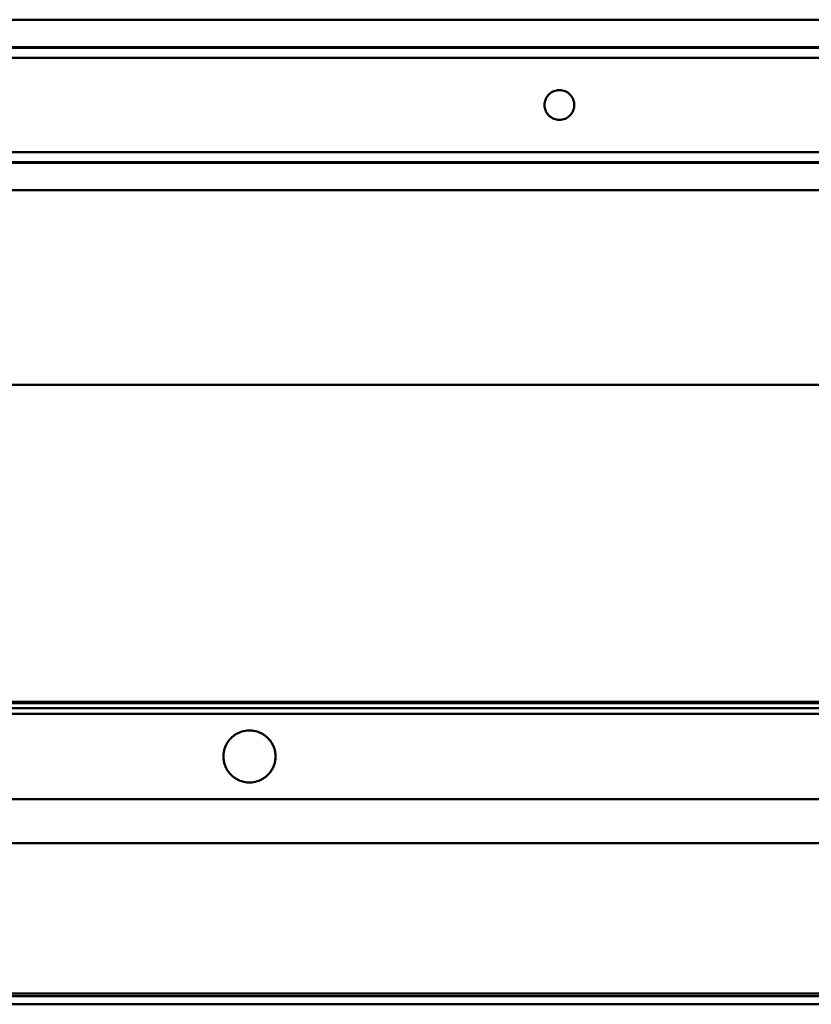
# Model space of a CAD drawing. Units: millimetres. Extents: x 265 to 5598, y 135 to 3830.
# Drawn here: x 1723 to 2042, y 700 to 1097 of the extents above; entities that cross this region are included whole.
import ezdxf

# ---------------------------------------------------------------- set-up
doc = ezdxf.new("R2010")
doc.units = ezdxf.units.MM
doc.header["$LTSCALE"] = 5
doc.layers.add('Visible (ISO)', color=7, linetype='Continuous', lineweight=50)

msp = doc.modelspace()

# ---------------------------------------------------------------- linework, layer by layer
at = {"layer": 'Visible (ISO)'}
for p, q in [((5440.87, 1096.75), (440.87, 1096.75)), ((440.87, 1085.71), (5440.87, 1085.71)), ((440.87, 1085.52), (5440.87, 1085.52)), ((440.87, 1085.43), (5440.87, 1085.43)), ((440.87, 1081.34), (5440.87, 1081.34)), ((440.87, 1043.34), (5440.87, 1043.34)), ((440.87, 1039.24), (5440.87, 1039.24)), ((440.87, 1039.15), (5440.87, 1039.15)), ((440.87, 1038.96), (5440.87, 1038.96)), ((440.87, 1027.93), (5440.87, 1027.93)), ((440.87, 949.47), (5440.87, 949.47)), ((440.87, 821.52), (5440.87, 821.52)), ((440.87, 821.04), (5440.87, 821.04)), ((440.87, 819.02), (5440.87, 819.02)), ((440.87, 816.77), (5440.87, 816.77)), ((5440.87, 782.27), (440.87, 782.27)), ((440.87, 764.52), (5440.87, 764.52)), ((440.87, 703.86), (5440.87, 703.86)), ((440.87, 702.75), (5440.87, 702.75)), ((440.87, 699.52), (5440.87, 699.52))]:
    msp.add_line(p, q, dxfattribs=at)
for start, end in [(134.7257, 139.6964), (128.549, 134.1019), (121.423, 127.843), (112.3417, 120.5753), (94.9968, 111.1638), (68.8362, 85.0032), (59.4247, 67.6583), (52.157, 58.577), (45.8981, 51.451), (40.3036, 45.2743), (163.6257, 167.3929), (159.2983, 163.1701), (154.8639, 158.8309), (150.2405, 154.3808), (145.4151, 149.7364), (140.2665, 144.8832), (35.1168, 39.7335), (30.2636, 34.5849), (25.6192, 29.7595), (21.1691, 25.1361), (16.8299, 20.7017), (12.6071, 16.3743), (176.1131, 179.7814), (180.2179, 183.8676), (172.0069, 175.6754), (184.3052, 187.9924), (167.8398, 171.5658), (8.4342, 12.1602), (4.3246, 7.9931), (352.0076, 355.6948), (0.2186, 3.8869), (356.1324, 359.7821), (188.4335, 192.1404), (192.5873, 196.3736), (196.8291, 200.6811), (201.1484, 205.1353), (205.6185, 209.7373), (330.2627, 334.3815), (334.8647, 338.8516), (339.3189, 343.1709), (343.6264, 347.4127), (347.8596, 351.5665), (210.2413, 214.5841), (215.116, 219.7084), (220.2782, 225.2734), (225.8971, 231.4201), (232.1255, 238.5757), (301.4243, 307.8745), (308.5799, 314.1029), (314.7266, 319.7218), (320.2916, 324.884), (325.4159, 329.7587), (239.4233, 247.6076), (248.7828, 264.9954), (275.0046, 291.2172), (292.3924, 300.5767)]:
    msp.add_arc((1815.87, 799.52), 10.5, start, end, dxfattribs=at)
for points, knots in [([(1940.87, 1068.34), (1941.63, 1068.34), (1942.44, 1068.18), (1943.91, 1067.57), (1944.58, 1067.11), (1945.64, 1066.05), (1946.1, 1065.38), (1946.71, 1063.91), (1946.87, 1063.1), (1946.87, 1061.58), (1946.71, 1060.77), (1946.1, 1059.29), (1945.64, 1058.62), (1944.58, 1057.57), (1943.91, 1057.11), (1942.44, 1056.49), (1941.63, 1056.34), (1940.1, 1056.34), (1939.3, 1056.49), (1937.82, 1057.11), (1937.15, 1057.57), (1936.1, 1058.62), (1935.64, 1059.29), (1935.02, 1060.77), (1934.87, 1061.58), (1934.87, 1063.1), (1935.02, 1063.91), (1935.64, 1065.38), (1936.1, 1066.05), (1937.15, 1067.11), (1937.82, 1067.57), (1939.3, 1068.18), (1940.1, 1068.34), (1940.87, 1068.34)], [0, 0, 0, 0, 0.228935, 0.228935, 0.457869, 0.457869, 0.686572, 0.686572, 0.915275, 0.915275, 1.143978, 1.143978, 1.372681, 1.372681, 1.601616, 1.601616, 1.83055, 1.83055, 2.059485, 2.059485, 2.28842, 2.28842, 2.517123, 2.517123, 2.745826, 2.745826, 2.974529, 2.974529, 3.203232, 3.203232, 3.432166, 3.432166, 3.661101, 3.661101, 3.661101, 3.661101]), ([(1808.48, 806.98), (1808.48, 806.98), (1808.48, 806.98), (1808.49, 806.99), (1808.49, 806.99), (1808.5, 807), (1808.51, 807.01), (1808.52, 807.02), (1808.53, 807.03), (1808.55, 807.04), (1808.55, 807.05), (1808.56, 807.06), (1808.56, 807.06), (1808.56, 807.06)], [0.00328652, 0.00328652, 0.00328652, 0.00328652, 0.00371989, 0.00371989, 0.0064635, 0.0064635, 0.0092071, 0.0092071, 0.01196615, 0.01196615, 0.01472521, 0.01472521, 0.01514006, 0.01514006, 0.01514006, 0.01514006]), ([(1809.32, 807.73), (1809.32, 807.73), (1809.32, 807.73), (1809.33, 807.74), (1809.34, 807.74), (1809.36, 807.76), (1809.37, 807.76), (1809.38, 807.78), (1809.39, 807.78), (1809.4, 807.79), (1809.41, 807.8), (1809.42, 807.81), (1809.42, 807.81), (1809.42, 807.81)], [0.00341272, 0.00341272, 0.00341272, 0.00341272, 0.00371953, 0.00371953, 0.00684703, 0.00684703, 0.00997453, 0.00997453, 0.01281857, 0.01281857, 0.0156626, 0.0156626, 0.01657418, 0.01657418, 0.01657418, 0.01657418]), ([(1810.39, 808.48), (1810.39, 808.48), (1810.39, 808.48), (1810.4, 808.48), (1810.41, 808.49), (1810.44, 808.5), (1810.45, 808.51), (1810.47, 808.52), (1810.48, 808.53), (1810.5, 808.55), (1810.52, 808.55), (1810.53, 808.56), (1810.53, 808.56), (1810.53, 808.56)], [0.00360909, 0.00360909, 0.00360909, 0.00360909, 0.00374019, 0.00374019, 0.00753249, 0.00753249, 0.01132478, 0.01132478, 0.01516585, 0.01516585, 0.01900692, 0.01900692, 0.01910436, 0.01910436, 0.01910436, 0.01910436]), ([(1811.88, 809.23), (1811.9, 809.24), (1811.94, 809.26), (1812, 809.28), (1812.04, 809.29), (1812.07, 809.31), (1812.07, 809.31), (1812.08, 809.31)], [0.00399091, 0.00399091, 0.00399091, 0.00399091, 0.01434711, 0.01434711, 0.02358648, 0.02358648, 0.02492229, 0.02492229, 0.02492229, 0.02492229]), ([(1814.95, 809.98), (1815.01, 809.98), (1815.07, 809.99), (1815.24, 810), (1815.37, 810.01), (1815.62, 810.02), (1815.75, 810.02), (1815.98, 810.02), (1816.11, 810.02), (1816.36, 810.01), (1816.49, 810), (1816.66, 809.99), (1816.73, 809.98), (1816.78, 809.98)], [0.0109245, 0.0109245, 0.0109245, 0.0109245, 0.0272345, 0.0272345, 0.0620002, 0.0620002, 0.0967659, 0.0967659, 0.1315316, 0.1315316, 0.1662973, 0.1662973, 0.1826073, 0.1826073, 0.1826073, 0.1826073]), ([(1819.66, 809.31), (1819.66, 809.31), (1819.67, 809.31), (1819.7, 809.29), (1819.73, 809.28), (1819.79, 809.26), (1819.83, 809.24), (1819.86, 809.23)], [0.03312272, 0.03312272, 0.03312272, 0.03312272, 0.03445853, 0.03445853, 0.0436979, 0.0436979, 0.0540541, 0.0540541, 0.0540541, 0.0540541]), ([(1821.21, 808.56), (1821.21, 808.56), (1821.21, 808.56), (1821.22, 808.55), (1821.23, 808.55), (1821.25, 808.53), (1821.26, 808.52), (1821.29, 808.51), (1821.3, 808.5), (1821.32, 808.49), (1821.33, 808.48), (1821.34, 808.48), (1821.34, 808.48), (1821.34, 808.48)], [0.02643369, 0.02643369, 0.02643369, 0.02643369, 0.02653112, 0.02653112, 0.03037219, 0.03037219, 0.03421326, 0.03421326, 0.03800556, 0.03800556, 0.04179786, 0.04179786, 0.04192895, 0.04192895, 0.04192895, 0.04192895]), ([(1822.31, 807.81), (1822.31, 807.81), (1822.31, 807.81), (1822.32, 807.8), (1822.33, 807.79), (1822.34, 807.78), (1822.35, 807.78), (1822.37, 807.76), (1822.38, 807.76), (1822.39, 807.74), (1822.4, 807.74), (1822.41, 807.73), (1822.41, 807.73), (1822.41, 807.73)], [0.02346573, 0.02346573, 0.02346573, 0.02346573, 0.02437731, 0.02437731, 0.02722134, 0.02722134, 0.03006538, 0.03006538, 0.03319288, 0.03319288, 0.03632039, 0.03632039, 0.03662719, 0.03662719, 0.03662719, 0.03662719]), ([(1823.17, 807.06), (1823.17, 807.06), (1823.18, 807.06), (1823.18, 807.05), (1823.19, 807.04), (1823.2, 807.03), (1823.21, 807.02), (1823.22, 807.01), (1823.23, 807), (1823.24, 806.99), (1823.25, 806.99), (1823.25, 806.98), (1823.25, 806.98), (1823.26, 806.98)], [0.02176089, 0.02176089, 0.02176089, 0.02176089, 0.02217575, 0.02217575, 0.0249348, 0.0249348, 0.02769385, 0.02769385, 0.03043746, 0.03043746, 0.03318106, 0.03318106, 0.03361443, 0.03361443, 0.03361443, 0.03361443]), ([(1805.79, 802.48), (1805.79, 802.48), (1805.79, 802.48), (1805.8, 802.49), (1805.8, 802.49), (1805.8, 802.5), (1805.8, 802.51), (1805.81, 802.52), (1805.81, 802.53), (1805.81, 802.54), (1805.81, 802.55), (1805.82, 802.56), (1805.82, 802.56), (1805.82, 802.56)], [0.00308615, 0.00308615, 0.00308615, 0.00308615, 0.003758499, 0.003758499, 0.005727257, 0.005727257, 0.007696014, 0.007696014, 0.00966705, 0.00966705, 0.011638087, 0.011638087, 0.012298177, 0.012298177, 0.012298177, 0.012298177]), ([(1806.04, 803.23), (1806.05, 803.23), (1806.05, 803.23), (1806.05, 803.24), (1806.05, 803.24), (1806.05, 803.26), (1806.06, 803.26), (1806.06, 803.28), (1806.06, 803.28), (1806.07, 803.3), (1806.07, 803.3), (1806.07, 803.31), (1806.07, 803.31), (1806.08, 803.31)], [0.003110426, 0.003110426, 0.003110426, 0.003110426, 0.003753779, 0.003753779, 0.005776368, 0.005776368, 0.007798957, 0.007798957, 0.009824639, 0.009824639, 0.011850321, 0.011850321, 0.012504187, 0.012504187, 0.012504187, 0.012504187]), ([(1806.36, 803.98), (1806.36, 803.98), (1806.36, 803.98), (1806.36, 803.99), (1806.37, 803.99), (1806.37, 804), (1806.38, 804.01), (1806.38, 804.02), (1806.39, 804.03), (1806.39, 804.04), (1806.39, 804.05), (1806.4, 804.06), (1806.4, 804.06), (1806.4, 804.06)], [0.003116103, 0.003116103, 0.003116103, 0.003116103, 0.00374803, 0.00374803, 0.005842443, 0.005842443, 0.007936856, 0.007936856, 0.010035391, 0.010035391, 0.012133926, 0.012133926, 0.012752691, 0.012752691, 0.012752691, 0.012752691]), ([(1806.75, 804.73), (1806.75, 804.73), (1806.75, 804.73), (1806.76, 804.74), (1806.76, 804.74), (1806.77, 804.76), (1806.77, 804.76), (1806.78, 804.78), (1806.78, 804.78), (1806.79, 804.79), (1806.79, 804.8), (1806.8, 804.81), (1806.8, 804.81), (1806.8, 804.81)], [0.003151619, 0.003151619, 0.003151619, 0.003151619, 0.003741276, 0.003741276, 0.005931574, 0.005931574, 0.008121871, 0.008121871, 0.010240563, 0.010240563, 0.012359254, 0.012359254, 0.013108047, 0.013108047, 0.013108047, 0.013108047]), ([(1807.22, 805.48), (1807.22, 805.48), (1807.22, 805.48), (1807.23, 805.49), (1807.23, 805.49), (1807.24, 805.5), (1807.25, 805.51), (1807.25, 805.52), (1807.26, 805.53), (1807.27, 805.54), (1807.27, 805.55), (1807.28, 805.56), (1807.28, 805.56), (1807.28, 805.56)], [0.00317198, 0.00317198, 0.00317198, 0.00317198, 0.0037338, 0.0037338, 0.00605192, 0.00605192, 0.00837004, 0.00837004, 0.01069562, 0.01069562, 0.0130212, 0.0130212, 0.01356824, 0.01356824, 0.01356824, 0.01356824]), ([(1807.79, 806.23), (1807.79, 806.23), (1807.79, 806.23), (1807.8, 806.24), (1807.8, 806.24), (1807.81, 806.26), (1807.82, 806.26), (1807.83, 806.28), (1807.84, 806.28), (1807.85, 806.29), (1807.85, 806.3), (1807.86, 806.31), (1807.86, 806.31), (1807.86, 806.31)], [0.00323071, 0.00323071, 0.00323071, 0.00323071, 0.00372612, 0.00372612, 0.00622004, 0.00622004, 0.00871395, 0.00871395, 0.01106608, 0.01106608, 0.01341821, 0.01341821, 0.01421729, 0.01421729, 0.01421729, 0.01421729]), ([(1823.87, 806.31), (1823.88, 806.31), (1823.88, 806.31), (1823.88, 806.3), (1823.89, 806.29), (1823.9, 806.28), (1823.9, 806.28), (1823.91, 806.26), (1823.92, 806.26), (1823.93, 806.24), (1823.93, 806.24), (1823.94, 806.23), (1823.94, 806.23), (1823.94, 806.23)], [0.02069108, 0.02069108, 0.02069108, 0.02069108, 0.02149015, 0.02149015, 0.02384228, 0.02384228, 0.02619441, 0.02619441, 0.02868832, 0.02868832, 0.03118224, 0.03118224, 0.03167765, 0.03167765, 0.03167765, 0.03167765]), ([(1824.46, 805.56), (1824.46, 805.56), (1824.46, 805.56), (1824.46, 805.55), (1824.47, 805.54), (1824.47, 805.53), (1824.48, 805.52), (1824.49, 805.51), (1824.49, 805.5), (1824.5, 805.49), (1824.51, 805.49), (1824.51, 805.48), (1824.51, 805.48), (1824.51, 805.48)], [0.01994602, 0.01994602, 0.01994602, 0.01994602, 0.02049306, 0.02049306, 0.02281864, 0.02281864, 0.02514422, 0.02514422, 0.02746234, 0.02746234, 0.02978046, 0.02978046, 0.03034228, 0.03034228, 0.03034228, 0.03034228]), ([(1824.94, 804.81), (1824.94, 804.81), (1824.94, 804.81), (1824.94, 804.8), (1824.94, 804.79), (1824.95, 804.78), (1824.96, 804.78), (1824.96, 804.76), (1824.97, 804.76), (1824.97, 804.74), (1824.98, 804.74), (1824.98, 804.73), (1824.98, 804.73), (1824.98, 804.73)], [0.019405342, 0.019405342, 0.019405342, 0.019405342, 0.020154135, 0.020154135, 0.022272826, 0.022272826, 0.024391518, 0.024391518, 0.026581816, 0.026581816, 0.028772113, 0.028772113, 0.029361771, 0.029361771, 0.029361771, 0.029361771]), ([(1825.33, 804.06), (1825.33, 804.06), (1825.34, 804.06), (1825.34, 804.05), (1825.34, 804.04), (1825.35, 804.03), (1825.35, 804.02), (1825.36, 804.01), (1825.36, 804), (1825.37, 803.99), (1825.37, 803.99), (1825.37, 803.98), (1825.37, 803.98), (1825.37, 803.98)], [0.019013238, 0.019013238, 0.019013238, 0.019013238, 0.019632004, 0.019632004, 0.021730539, 0.021730539, 0.023829074, 0.023829074, 0.025923486, 0.025923486, 0.028017899, 0.028017899, 0.028649826, 0.028649826, 0.028649826, 0.028649826]), ([(1825.66, 803.31), (1825.66, 803.31), (1825.66, 803.31), (1825.66, 803.3), (1825.66, 803.3), (1825.67, 803.28), (1825.67, 803.28), (1825.68, 803.26), (1825.68, 803.26), (1825.68, 803.24), (1825.69, 803.24), (1825.69, 803.23), (1825.69, 803.23), (1825.69, 803.23)], [0.018705435, 0.018705435, 0.018705435, 0.018705435, 0.0193593, 0.0193593, 0.021384982, 0.021384982, 0.023410664, 0.023410664, 0.025433254, 0.025433254, 0.027455843, 0.027455843, 0.028099195, 0.028099195, 0.028099195, 0.028099195]), ([(1825.92, 802.56), (1825.92, 802.56), (1825.92, 802.56), (1825.92, 802.55), (1825.92, 802.54), (1825.93, 802.53), (1825.93, 802.52), (1825.93, 802.51), (1825.93, 802.5), (1825.94, 802.49), (1825.94, 802.49), (1825.94, 802.48), (1825.94, 802.48), (1825.94, 802.48)], [0.018495989, 0.018495989, 0.018495989, 0.018495989, 0.019156079, 0.019156079, 0.021127116, 0.021127116, 0.023098152, 0.023098152, 0.025066909, 0.025066909, 0.027035667, 0.027035667, 0.027708016, 0.027708016, 0.027708016, 0.027708016]), ([(1805.37, 799.48), (1805.37, 799.48), (1805.37, 799.48), (1805.37, 799.49), (1805.37, 799.49), (1805.37, 799.5), (1805.37, 799.51), (1805.37, 799.52), (1805.37, 799.53), (1805.37, 799.54), (1805.37, 799.55), (1805.37, 799.55), (1805.37, 799.56), (1805.37, 799.56)], [0.00306658, 0.00306658, 0.00306658, 0.00306658, 0.003766873, 0.003766873, 0.00565031, 0.00565031, 0.007533746, 0.007533746, 0.009417183, 0.009417183, 0.011300619, 0.011300619, 0.011989636, 0.011989636, 0.011989636, 0.011989636]), ([(1805.39, 800.23), (1805.39, 800.23), (1805.39, 800.23), (1805.39, 800.24), (1805.39, 800.24), (1805.39, 800.26), (1805.39, 800.26), (1805.39, 800.28), (1805.39, 800.28), (1805.4, 800.29), (1805.4, 800.3), (1805.4, 800.31), (1805.4, 800.31), (1805.4, 800.31)], [0.003078906, 0.003078906, 0.003078906, 0.003078906, 0.003766316, 0.003766316, 0.005654602, 0.005654602, 0.007542888, 0.007542888, 0.009431677, 0.009431677, 0.011320465, 0.011320465, 0.012018986, 0.012018986, 0.012018986, 0.012018986]), ([(1805.4, 798.73), (1805.4, 798.73), (1805.4, 798.73), (1805.4, 798.74), (1805.4, 798.74), (1805.39, 798.76), (1805.39, 798.76), (1805.39, 798.78), (1805.39, 798.78), (1805.39, 798.79), (1805.39, 798.8), (1805.39, 798.81), (1805.39, 798.81), (1805.39, 798.81)], [0.003079173, 0.003079173, 0.003079173, 0.003079173, 0.003766421, 0.003766421, 0.005655161, 0.005655161, 0.007543902, 0.007543902, 0.00943097, 0.00943097, 0.011318038, 0.011318038, 0.012019012, 0.012019012, 0.012019012, 0.012019012]), ([(1805.47, 800.98), (1805.47, 800.98), (1805.47, 800.98), (1805.47, 800.99), (1805.47, 800.99), (1805.47, 801), (1805.47, 801.01), (1805.48, 801.02), (1805.48, 801.03), (1805.48, 801.04), (1805.48, 801.05), (1805.48, 801.05), (1805.48, 801.06), (1805.48, 801.06)], [0.003071054, 0.003071054, 0.003071054, 0.003071054, 0.003764748, 0.003764748, 0.005668229, 0.005668229, 0.007571709, 0.007571709, 0.009476218, 0.009476218, 0.011380727, 0.011380727, 0.012062738, 0.012062738, 0.012062738, 0.012062738]), ([(1805.6, 801.73), (1805.6, 801.73), (1805.6, 801.73), (1805.6, 801.74), (1805.61, 801.74), (1805.61, 801.76), (1805.61, 801.76), (1805.61, 801.78), (1805.61, 801.78), (1805.62, 801.79), (1805.62, 801.8), (1805.62, 801.81), (1805.62, 801.81), (1805.62, 801.81)], [0.003088496, 0.003088496, 0.003088496, 0.003088496, 0.003762141, 0.003762141, 0.005692058, 0.005692058, 0.007621976, 0.007621976, 0.009541498, 0.009541498, 0.011461019, 0.011461019, 0.012168661, 0.012168661, 0.012168661, 0.012168661]), ([(1826.11, 801.81), (1826.11, 801.81), (1826.11, 801.81), (1826.12, 801.8), (1826.12, 801.79), (1826.12, 801.78), (1826.12, 801.78), (1826.12, 801.76), (1826.13, 801.76), (1826.13, 801.74), (1826.13, 801.74), (1826.13, 801.73), (1826.13, 801.73), (1826.13, 801.73)], [0.018326379, 0.018326379, 0.018326379, 0.018326379, 0.01903402, 0.01903402, 0.020953542, 0.020953542, 0.022873064, 0.022873064, 0.024802982, 0.024802982, 0.026732899, 0.026732899, 0.027406544, 0.027406544, 0.027406544, 0.027406544]), ([(1826.25, 801.06), (1826.25, 801.06), (1826.25, 801.05), (1826.25, 801.05), (1826.26, 801.04), (1826.26, 801.03), (1826.26, 801.02), (1826.26, 801.01), (1826.26, 801), (1826.26, 800.99), (1826.26, 800.99), (1826.26, 800.98), (1826.26, 800.98), (1826.26, 800.98)], [0.018228631, 0.018228631, 0.018228631, 0.018228631, 0.018910642, 0.018910642, 0.02081515, 0.02081515, 0.022719659, 0.022719659, 0.02462314, 0.02462314, 0.02652662, 0.02652662, 0.027220314, 0.027220314, 0.027220314, 0.027220314]), ([(1826.34, 800.31), (1826.34, 800.31), (1826.34, 800.31), (1826.34, 800.3), (1826.34, 800.29), (1826.34, 800.28), (1826.34, 800.28), (1826.34, 800.26), (1826.34, 800.26), (1826.34, 800.24), (1826.34, 800.24), (1826.34, 800.23), (1826.34, 800.23), (1826.34, 800.23)], [0.018154778, 0.018154778, 0.018154778, 0.018154778, 0.018853299, 0.018853299, 0.020742087, 0.020742087, 0.022630876, 0.022630876, 0.024519161, 0.024519161, 0.026407447, 0.026407447, 0.027094858, 0.027094858, 0.027094858, 0.027094858]), ([(1826.34, 798.81), (1826.34, 798.81), (1826.34, 798.81), (1826.34, 798.8), (1826.34, 798.79), (1826.34, 798.78), (1826.34, 798.78), (1826.34, 798.76), (1826.34, 798.76), (1826.34, 798.74), (1826.34, 798.74), (1826.34, 798.73), (1826.34, 798.73), (1826.34, 798.73)], [0.018154393, 0.018154393, 0.018154393, 0.018154393, 0.018855368, 0.018855368, 0.020742436, 0.020742436, 0.022629504, 0.022629504, 0.024518244, 0.024518244, 0.026406984, 0.026406984, 0.027094233, 0.027094233, 0.027094233, 0.027094233]), ([(1826.37, 799.56), (1826.37, 799.56), (1826.37, 799.55), (1826.37, 799.55), (1826.37, 799.54), (1826.37, 799.53), (1826.37, 799.52), (1826.37, 799.51), (1826.37, 799.5), (1826.37, 799.49), (1826.37, 799.49), (1826.37, 799.48), (1826.37, 799.48), (1826.37, 799.48)], [0.018145348, 0.018145348, 0.018145348, 0.018145348, 0.018834365, 0.018834365, 0.020717802, 0.020717802, 0.022601239, 0.022601239, 0.024484675, 0.024484675, 0.026368112, 0.026368112, 0.027068405, 0.027068405, 0.027068405, 0.027068405]), ([(1805.48, 797.98), (1805.48, 797.98), (1805.48, 797.98), (1805.48, 797.99), (1805.48, 797.99), (1805.48, 798), (1805.48, 798.01), (1805.47, 798.02), (1805.47, 798.03), (1805.47, 798.04), (1805.47, 798.05), (1805.47, 798.05), (1805.47, 798.06), (1805.47, 798.06)], [0.003071622, 0.003071622, 0.003071622, 0.003071622, 0.003764958, 0.003764958, 0.005669461, 0.005669461, 0.007573964, 0.007573964, 0.009477439, 0.009477439, 0.011380915, 0.011380915, 0.012063292, 0.012063292, 0.012063292, 0.012063292]), ([(1805.62, 797.23), (1805.62, 797.23), (1805.62, 797.23), (1805.62, 797.24), (1805.62, 797.24), (1805.61, 797.26), (1805.61, 797.26), (1805.61, 797.28), (1805.61, 797.28), (1805.6, 797.29), (1805.6, 797.3), (1805.6, 797.31), (1805.6, 797.31), (1805.6, 797.31)], [0.003089365, 0.003089365, 0.003089365, 0.003089365, 0.003762492, 0.003762492, 0.005693867, 0.005693867, 0.007625241, 0.007625241, 0.009543583, 0.009543583, 0.011461924, 0.011461924, 0.012169058, 0.012169058, 0.012169058, 0.012169058]), ([(1805.82, 796.48), (1805.82, 796.48), (1805.82, 796.48), (1805.81, 796.49), (1805.81, 796.49), (1805.81, 796.5), (1805.81, 796.51), (1805.8, 796.52), (1805.8, 796.53), (1805.8, 796.54), (1805.8, 796.55), (1805.79, 796.56), (1805.79, 796.56), (1805.79, 796.56)], [0.003087434, 0.003087434, 0.003087434, 0.003087434, 0.003758997, 0.003758997, 0.005730022, 0.005730022, 0.007701046, 0.007701046, 0.009669791, 0.009669791, 0.011638537, 0.011638537, 0.012299431, 0.012299431, 0.012299431, 0.012299431]), ([(1806.07, 795.73), (1806.07, 795.73), (1806.07, 795.73), (1806.07, 795.74), (1806.07, 795.74), (1806.06, 795.76), (1806.06, 795.76), (1806.06, 795.78), (1806.05, 795.78), (1806.05, 795.79), (1806.05, 795.8), (1806.04, 795.81), (1806.04, 795.81), (1806.04, 795.81)], [0.003112144, 0.003112144, 0.003112144, 0.003112144, 0.003754513, 0.003754513, 0.005779903, 0.005779903, 0.007805294, 0.007805294, 0.009793387, 0.009793387, 0.011781481, 0.011781481, 0.012502584, 0.012502584, 0.012502584, 0.012502584]), ([(1806.4, 794.98), (1806.4, 794.98), (1806.4, 794.98), (1806.39, 794.99), (1806.39, 794.99), (1806.39, 795), (1806.38, 795.01), (1806.38, 795.02), (1806.37, 795.03), (1806.37, 795.04), (1806.36, 795.05), (1806.36, 795.06), (1806.36, 795.06), (1806.36, 795.06)], [0.003118512, 0.003118512, 0.003118512, 0.003118512, 0.003749041, 0.003749041, 0.005847554, 0.005847554, 0.007946067, 0.007946067, 0.010040458, 0.010040458, 0.012134849, 0.012134849, 0.012755047, 0.012755047, 0.012755047, 0.012755047]), ([(1825.37, 795.06), (1825.37, 795.06), (1825.37, 795.06), (1825.37, 795.05), (1825.37, 795.04), (1825.36, 795.03), (1825.36, 795.02), (1825.35, 795.01), (1825.35, 795), (1825.34, 794.99), (1825.34, 794.99), (1825.34, 794.98), (1825.33, 794.98), (1825.33, 794.98)], [0.019010716, 0.019010716, 0.019010716, 0.019010716, 0.019630913, 0.019630913, 0.021725304, 0.021725304, 0.023819696, 0.023819696, 0.025918209, 0.025918209, 0.028016722, 0.028016722, 0.02864725, 0.02864725, 0.02864725, 0.02864725]), ([(1825.69, 795.81), (1825.69, 795.81), (1825.69, 795.81), (1825.69, 795.8), (1825.68, 795.79), (1825.68, 795.78), (1825.68, 795.78), (1825.67, 795.76), (1825.67, 795.76), (1825.67, 795.74), (1825.66, 795.74), (1825.66, 795.73), (1825.66, 795.73), (1825.66, 795.73)], [0.018705, 0.018705, 0.018705, 0.018705, 0.019426103, 0.019426103, 0.021414197, 0.021414197, 0.02340229, 0.02340229, 0.025427681, 0.025427681, 0.027453071, 0.027453071, 0.02809544, 0.02809544, 0.02809544, 0.02809544]), ([(1825.94, 796.56), (1825.94, 796.56), (1825.94, 796.56), (1825.94, 796.55), (1825.94, 796.54), (1825.93, 796.53), (1825.93, 796.52), (1825.93, 796.51), (1825.93, 796.5), (1825.92, 796.49), (1825.92, 796.49), (1825.92, 796.48), (1825.92, 796.48), (1825.92, 796.48)], [0.018494643, 0.018494643, 0.018494643, 0.018494643, 0.019155537, 0.019155537, 0.021124283, 0.021124283, 0.023093028, 0.023093028, 0.025064052, 0.025064052, 0.027035076, 0.027035076, 0.02770664, 0.02770664, 0.02770664, 0.02770664]), ([(1826.13, 797.31), (1826.13, 797.31), (1826.13, 797.31), (1826.13, 797.3), (1826.13, 797.29), (1826.13, 797.28), (1826.12, 797.28), (1826.12, 797.26), (1826.12, 797.26), (1826.12, 797.24), (1826.12, 797.24), (1826.11, 797.23), (1826.11, 797.23), (1826.11, 797.23)], [0.018324828, 0.018324828, 0.018324828, 0.018324828, 0.019031961, 0.019031961, 0.020950303, 0.020950303, 0.022868644, 0.022868644, 0.024800019, 0.024800019, 0.026731393, 0.026731393, 0.02740452, 0.02740452, 0.02740452, 0.02740452]), ([(1826.26, 798.06), (1826.26, 798.06), (1826.26, 798.05), (1826.26, 798.05), (1826.26, 798.04), (1826.26, 798.03), (1826.26, 798.02), (1826.26, 798.01), (1826.26, 798), (1826.26, 797.99), (1826.25, 797.99), (1826.25, 797.98), (1826.25, 797.98), (1826.25, 797.98)], [0.018228035, 0.018228035, 0.018228035, 0.018228035, 0.018910412, 0.018910412, 0.020813888, 0.020813888, 0.022717363, 0.022717363, 0.024621866, 0.024621866, 0.026526369, 0.026526369, 0.027219705, 0.027219705, 0.027219705, 0.027219705]), ([(1806.8, 794.23), (1806.79, 794.23), (1806.79, 794.23), (1806.79, 794.24), (1806.79, 794.24), (1806.78, 794.26), (1806.78, 794.26), (1806.77, 794.28), (1806.77, 794.28), (1806.76, 794.29), (1806.75, 794.3), (1806.75, 794.31), (1806.75, 794.31), (1806.75, 794.31)], [0.003154821, 0.003154821, 0.003154821, 0.003154821, 0.003742756, 0.003742756, 0.005938043, 0.005938043, 0.008133331, 0.008133331, 0.010247976, 0.010247976, 0.012362621, 0.012362621, 0.013109604, 0.013109604, 0.013109604, 0.013109604]), ([(1807.28, 793.48), (1807.28, 793.48), (1807.28, 793.48), (1807.27, 793.49), (1807.27, 793.49), (1807.26, 793.5), (1807.25, 793.51), (1807.25, 793.52), (1807.24, 793.53), (1807.23, 793.54), (1807.23, 793.55), (1807.22, 793.56), (1807.22, 793.56), (1807.22, 793.56)], [0.0031766, 0.0031766, 0.0031766, 0.0031766, 0.00373593, 0.00373593, 0.00606147, 0.00606147, 0.00838701, 0.00838701, 0.0107051, 0.0107051, 0.01302318, 0.01302318, 0.01357276, 0.01357276, 0.01357276, 0.01357276]), ([(1807.86, 792.73), (1807.86, 792.73), (1807.85, 792.73), (1807.85, 792.74), (1807.84, 792.74), (1807.83, 792.76), (1807.83, 792.76), (1807.82, 792.78), (1807.81, 792.78), (1807.8, 792.79), (1807.8, 792.8), (1807.79, 792.81), (1807.79, 792.81), (1807.79, 792.81)], [0.00323725, 0.00323725, 0.00323725, 0.00323725, 0.00372943, 0.00372943, 0.00623283, 0.00623283, 0.00873622, 0.00873622, 0.01108067, 0.01108067, 0.01342512, 0.01342512, 0.01422062, 0.01422062, 0.01422062, 0.01422062]), ([(1808.56, 791.98), (1808.56, 791.98), (1808.56, 791.98), (1808.55, 791.99), (1808.55, 791.99), (1808.53, 792), (1808.52, 792.01), (1808.51, 792.02), (1808.5, 792.03), (1808.49, 792.04), (1808.48, 792.05), (1808.48, 792.06), (1808.48, 792.06), (1808.48, 792.06)], [0.00329701, 0.00329701, 0.00329701, 0.00329701, 0.00372527, 0.00372527, 0.00648424, 0.00648424, 0.00924322, 0.00924322, 0.01198674, 0.01198674, 0.01473027, 0.01473027, 0.01515036, 0.01515036, 0.01515036, 0.01515036]), ([(1809.42, 791.23), (1809.42, 791.23), (1809.42, 791.23), (1809.41, 791.24), (1809.4, 791.24), (1809.39, 791.26), (1809.38, 791.26), (1809.36, 791.28), (1809.35, 791.28), (1809.34, 791.29), (1809.33, 791.3), (1809.32, 791.31), (1809.32, 791.31), (1809.32, 791.31)], [0.00343042, 0.00343042, 0.00343042, 0.00343042, 0.00372932, 0.00372932, 0.00687965, 0.00687965, 0.01002998, 0.01002998, 0.0128556, 0.0128556, 0.01568121, 0.01568121, 0.01658367, 0.01658367, 0.01658367, 0.01658367]), ([(1810.53, 790.48), (1810.53, 790.48), (1810.52, 790.48), (1810.52, 790.48), (1810.5, 790.49), (1810.48, 790.5), (1810.47, 790.51), (1810.45, 790.52), (1810.44, 790.53), (1810.41, 790.55), (1810.4, 790.55), (1810.39, 790.56), (1810.39, 790.56), (1810.39, 790.56)], [0.00364803, 0.00364803, 0.00364803, 0.00364803, 0.00376208, 0.00376208, 0.0076029, 0.0076029, 0.01144372, 0.01144372, 0.01523578, 0.01523578, 0.01902784, 0.01902784, 0.01914276, 0.01914276, 0.01914276, 0.01914276]), ([(1821.34, 790.56), (1821.34, 790.56), (1821.34, 790.56), (1821.33, 790.55), (1821.32, 790.55), (1821.3, 790.53), (1821.29, 790.52), (1821.26, 790.51), (1821.25, 790.5), (1821.23, 790.49), (1821.22, 790.48), (1821.21, 790.48), (1821.21, 790.48), (1821.21, 790.48)], [0.02639328, 0.02639328, 0.02639328, 0.02639328, 0.02650819, 0.02650819, 0.03030025, 0.03030025, 0.03409231, 0.03409231, 0.03793313, 0.03793313, 0.04177395, 0.04177395, 0.041888, 0.041888, 0.041888, 0.041888]), ([(1822.41, 791.31), (1822.41, 791.31), (1822.41, 791.31), (1822.4, 791.3), (1822.39, 791.29), (1822.38, 791.28), (1822.37, 791.28), (1822.36, 791.26), (1822.35, 791.26), (1822.33, 791.24), (1822.32, 791.24), (1822.31, 791.23), (1822.31, 791.23), (1822.31, 791.23)], [0.02343514, 0.02343514, 0.02343514, 0.02343514, 0.02433759, 0.02433759, 0.02716321, 0.02716321, 0.02998882, 0.02998882, 0.03313916, 0.03313916, 0.03628949, 0.03628949, 0.03658839, 0.03658839, 0.03658839, 0.03658839]), ([(1823.26, 792.06), (1823.25, 792.06), (1823.25, 792.06), (1823.25, 792.05), (1823.24, 792.04), (1823.23, 792.03), (1823.22, 792.02), (1823.21, 792.01), (1823.2, 792), (1823.19, 791.99), (1823.18, 791.99), (1823.18, 791.98), (1823.17, 791.98), (1823.17, 791.98)], [0.02174996, 0.02174996, 0.02174996, 0.02174996, 0.02217006, 0.02217006, 0.02491358, 0.02491358, 0.02765711, 0.02765711, 0.03041608, 0.03041608, 0.03317505, 0.03317505, 0.03360331, 0.03360331, 0.03360331, 0.03360331]), ([(1823.94, 792.81), (1823.94, 792.81), (1823.94, 792.81), (1823.94, 792.8), (1823.93, 792.79), (1823.92, 792.78), (1823.92, 792.78), (1823.91, 792.76), (1823.9, 792.76), (1823.89, 792.74), (1823.88, 792.74), (1823.88, 792.73), (1823.88, 792.73), (1823.88, 792.73)], [0.02067972, 0.02067972, 0.02067972, 0.02067972, 0.02147522, 0.02147522, 0.02381967, 0.02381967, 0.02616412, 0.02616412, 0.02866751, 0.02866751, 0.03117091, 0.03117091, 0.03166309, 0.03166309, 0.03166309, 0.03166309]), ([(1824.51, 793.56), (1824.51, 793.56), (1824.51, 793.56), (1824.51, 793.55), (1824.5, 793.54), (1824.49, 793.53), (1824.49, 793.52), (1824.48, 793.51), (1824.47, 793.5), (1824.47, 793.49), (1824.46, 793.49), (1824.46, 793.48), (1824.46, 793.48), (1824.46, 793.48)], [0.0199412, 0.0199412, 0.0199412, 0.0199412, 0.02049078, 0.02049078, 0.02280886, 0.02280886, 0.02512694, 0.02512694, 0.02745248, 0.02745248, 0.02977802, 0.02977802, 0.03033736, 0.03033736, 0.03033736, 0.03033736]), ([(1824.98, 794.31), (1824.98, 794.31), (1824.98, 794.31), (1824.98, 794.3), (1824.98, 794.29), (1824.97, 794.28), (1824.96, 794.28), (1824.96, 794.26), (1824.95, 794.26), (1824.95, 794.24), (1824.94, 794.24), (1824.94, 794.23), (1824.94, 794.23), (1824.94, 794.23)], [0.01939972, 0.01939972, 0.01939972, 0.01939972, 0.020146703, 0.020146703, 0.022261348, 0.022261348, 0.024375993, 0.024375993, 0.026571281, 0.026571281, 0.028766568, 0.028766568, 0.029354503, 0.029354503, 0.029354503, 0.029354503]), ([(1812.07, 789.73), (1812.04, 789.74), (1812, 789.76), (1811.94, 789.78), (1811.9, 789.79), (1811.87, 789.81), (1811.87, 789.81), (1811.87, 789.81)], [0.00409805, 0.00409805, 0.00409805, 0.00409805, 0.01467057, 0.01467057, 0.02369688, 0.02369688, 0.02497677, 0.02497677, 0.02497677, 0.02497677]), ([(1816.78, 789.06), (1816.73, 789.05), (1816.66, 789.05), (1816.49, 789.04), (1816.37, 789.03), (1816.11, 789.02), (1815.98, 789.02), (1815.75, 789.02), (1815.62, 789.02), (1815.37, 789.03), (1815.24, 789.04), (1815.07, 789.05), (1815.01, 789.05), (1814.95, 789.06)], [0.0109804, 0.0109804, 0.0109804, 0.0109804, 0.0272848, 0.0272848, 0.06212, 0.06212, 0.0969551, 0.0969551, 0.1317903, 0.1317903, 0.1666254, 0.1666254, 0.1829298, 0.1829298, 0.1829298, 0.1829298]), ([(1819.87, 789.81), (1819.86, 789.81), (1819.86, 789.81), (1819.83, 789.79), (1819.8, 789.78), (1819.74, 789.76), (1819.7, 789.74), (1819.67, 789.73)], [0.03295644, 0.03295644, 0.03295644, 0.03295644, 0.03423633, 0.03423633, 0.04326264, 0.04326264, 0.05383516, 0.05383516, 0.05383516, 0.05383516])]:
    msp.add_open_spline(points, degree=3, knots=knots, dxfattribs=at)

doc.saveas('drawing.dxf')
